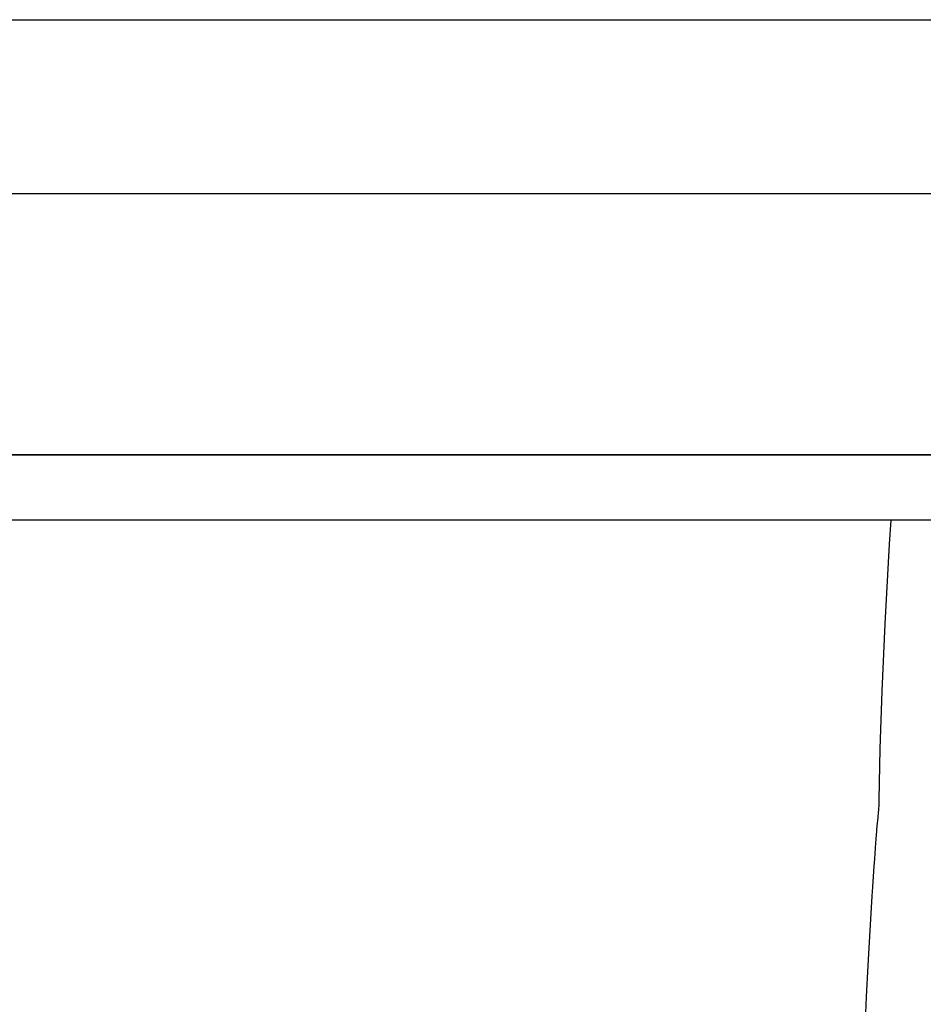
# Model space of a CAD drawing. Units: inches. Extents: x 0 to 420, y 0 to 297.
# Drawn here: x 259 to 265, y 174 to 181 of the extents above; entities that cross this region are included whole.
import ezdxf

# ---------------------------------------------------------------- set-up
doc = ezdxf.new("R2010")
doc.units = ezdxf.units.IN
doc.header["$MEASUREMENT"] = 0
doc.linetypes.add('PHANTOM', pattern=[30.1625, 19.05, -1.5875, 3.175, -1.5875, 3.175, -1.5875])
doc.linetypes.add('SOLID', pattern=[0])
doc.layers.add('_O____$C$L3', color=7, linetype='SOLID')
doc.layers.add('_z____$C$L5', color=4, linetype='SOLID')

msp = doc.modelspace()

# ---------------------------------------------------------------- linework, layer by layer
at = {"layer": '_O____$C$L3'}
for p, q in [((228.6053, 181.1203), (277.9599, 181.1203)), ((230.4599, 181.1203), (275.4599, 181.1203)), ((277.9599, 179.9203), (230.5916, 179.9203)), ((277.4099, 178.1203), (237.9599, 178.1203)), ((277.4099, 177.6703), (237.9599, 177.6703)), ((264.8809, 175.6485), (264.8832, 175.6781)), ((264.8765, 175.5998), (264.8783, 175.6192)), ((264.8744, 175.58), (264.8765, 175.5998)), ((264.8554, 175.336), (264.8623, 175.4449)), ((264.8414, 175.1412), (264.8518, 175.2846)), ((264.8518, 175.2846), (264.8554, 175.336)), ((264.8371, 175.0779), (264.8414, 175.1412)), ((264.8157, 174.7215), (264.8371, 175.0779)), ((264.8091, 174.5991), (264.8157, 174.7215)), ((264.7985, 174.3847), (264.8091, 174.5991)), ((264.7911, 174.2188), (264.7985, 174.3847))]:
    msp.add_line(p, q, dxfattribs=at)
msp.add_lwpolyline([(232.9599, 178.1203), (277.9599, 178.1203), (277.9599, 179.9203), (232.9599, 179.9203)], close=True, dxfattribs=at)
for points in [[(264.8858, 175.7429), (264.892, 176.0931), (264.9048, 176.4916), (264.9259, 176.9549), (264.957, 177.5033), (264.9677, 177.6703)], [(264.8832, 175.6781), (264.8838, 175.6869), (264.8843, 175.6953), (264.8848, 175.7031), (264.8852, 175.7108), (264.8854, 175.7183), (264.8856, 175.726), (264.8858, 175.7341), (264.8858, 175.7429)], [(264.8783, 175.6192), (264.8792, 175.6289), (264.8809, 175.6485)], [(264.8695, 175.5343), (264.8722, 175.5592), (264.8744, 175.58)], [(264.8623, 175.4449), (264.8638, 175.4675), (264.8647, 175.4793), (264.8657, 175.492), (264.8668, 175.5058), (264.8681, 175.5201), (264.8695, 175.5343)]]:
    msp.add_lwpolyline(points, dxfattribs=at)
at = {"layer": '_z____$C$L5', "color": 28, "linetype": 'PHANTOM'}
msp.add_arc((257.8269, 176.1053), 9.8887, 276.57859, 355.95661, dxfattribs=at)

doc.saveas('drawing.dxf')
